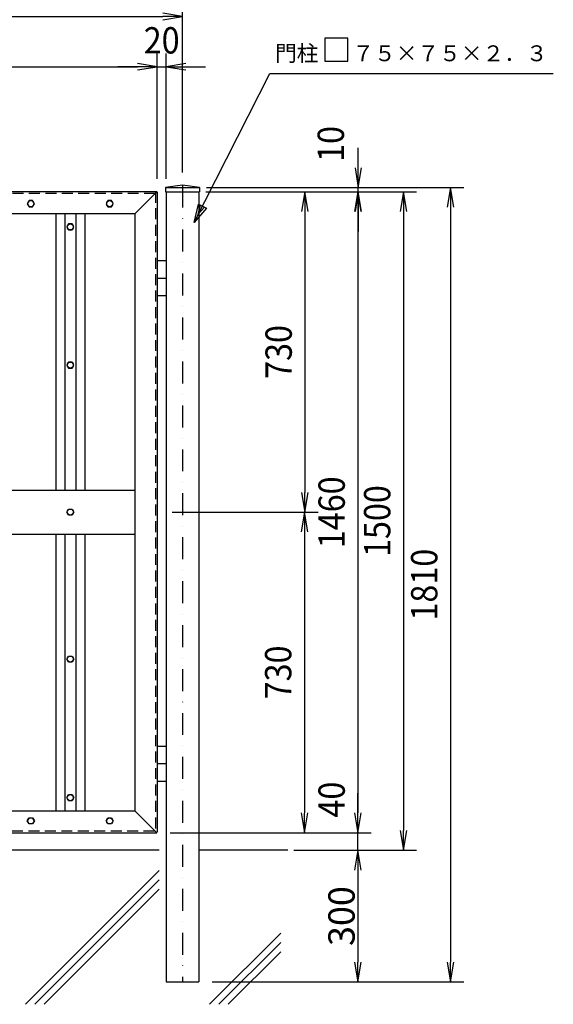
# Model space of a CAD drawing. Extents: x 0 to 8850, y 0 to 6300.
# Drawn here: x 5925 to 7141, y 2687 to 4930 of the extents above; entities that cross this region are included whole.
import ezdxf
from ezdxf.enums import TextEntityAlignment as Align

# ---------------------------------------------------------------- set-up
doc = ezdxf.new("R2010")
doc.units = 0
doc.header["$LTSCALE"] = 100
doc.header["$MEASUREMENT"] = 0
doc.header["$PDMODE"] = 35
doc.linetypes.add('DASHDOT', pattern=[1, 0.5, -0.25, 0, -0.25])
doc.linetypes.add('HIDDEN', pattern=[0.375, 0.25, -0.125])
doc.layers.get('0').update_dxf_attribs({"linetype": 'CONTINUOUS'})
doc.layers.get('DEFPOINTS').update_dxf_attribs({"linetype": 'CONTINUOUS'})
doc.layers.add('1', color=7, linetype='CONTINUOUS')
doc.layers.add('2', color=7, linetype='CONTINUOUS')
doc.styles.add('KNJYOKO', font='txt.shx', dxfattribs={"height": 1, "bigfont": 'bigfont'})
doc.styles.add('XT', font='txt.shx', dxfattribs={"width": 0.9, "bigfont": 'bigfont'})
doc.dimstyles.new('ISO1', dxfattribs={"dimscale": 15, "dimtxt": 4, "dimasz": 3, "dimexe": 2, "dimexo": 2, "dimgap": 0.5, "dimtad": 1, "dimdec": 0, "dimdsep": 46, "dimtxsty": 'XT', "dimblk": 'DARROWS', "dimcen": -1, "dimclrd": 2, "dimclre": 1, "dimclrt": 3, "dimadec": 0, "dimazin": 0, "dimtfac": 1, "dimtdec": 0, "dimtix": 1, "dimtmove": 2, "dimatfit": 3, "dimldrblk": 'DARROWS', "dimfxl": 1, "dimtvp": 0.875, "dimtolj": 1, "dimarcsym": 0})

# ---------------------------------------------------------------- blocks, each defined once
blk = doc.blocks.new('DARROWS')
at = {"color": 0}
for p, q in [((0, 0), (-0.9999989999990024, 0.1666664999998243)), ((-0.9999989999990024, -0.1666664999998243), (0, 0)), ((0, 0), (-0.99912181193758, 0))]:
    blk.add_line(p, q, dxfattribs=at)
blk = doc.blocks.new('*D33')
at = {"color": 1, "linetype": 'ByBlock'}
for p, q in [((6348.619119350001, 4537.60760779), (6604.767224255532, 4537.60760779)), ((6272.18702662, 3808.078551550001), (6604.767224255532, 3808.078551550001))]:
    blk.add_line(p, q, dxfattribs=at)
at = {"color": 2, "linetype": 'ByBlock'}
blk.add_line((6574.767224255532, 4492.60760779), (6574.767224255532, 3853.078551550001), dxfattribs=at)
at = {"layer": 'DEFPOINTS', "color": 0, "linetype": 'ByBlock'}
for p in [(6318.619119350001, 4537.60760779), (6242.18702662, 3808.078551550001), (6574.767224255532, 3808.078551550001)]:
    blk.add_point(p, dxfattribs=at)
at = {"color": 2, "linetype": 'ByBlock', "xscale": 45, "yscale": 45, "zscale": 45}
for p, rotation in [((6574.767224255532, 4537.60760779), 90), ((6574.767224255532, 3808.078551550001), 270)]:
    blk.add_blockref('DARROWS', p, dxfattribs=dict(at, rotation=rotation))
at = {"color": 3, "linetype": 'ByBlock', "style": 'XT', "width": 0.9}
blk.add_text('730', height=60, rotation=90, dxfattribs=at).set_placement((6514.767224255532, 4172.843079670001), align=Align.MIDDLE_CENTER)
blk = doc.blocks.new('*D37')
at = {"color": 1, "linetype": 'ByBlock'}
for p, q in [((6272.18702662, 3808.078551550001), (6603.777646451417, 3808.078551550001)), ((6267.1913187, 3077.638531880001), (6603.777646451417, 3077.638531880001))]:
    blk.add_line(p, q, dxfattribs=at)
at = {"color": 2, "linetype": 'ByBlock'}
blk.add_line((6573.777646451417, 3763.078551550001), (6573.777646451417, 3122.638531880001), dxfattribs=at)
at = {"layer": 'DEFPOINTS', "color": 0, "linetype": 'ByBlock'}
for p in [(6242.18702662, 3808.078551550001), (6237.1913187, 3077.638531880001), (6573.777646451417, 3077.638531880001)]:
    blk.add_point(p, dxfattribs=at)
at = {"color": 2, "linetype": 'ByBlock', "xscale": 45, "yscale": 45, "zscale": 45}
for p, rotation in [((6573.777646451417, 3808.078551550001), 90), ((6573.777646451417, 3077.638531880001), 270)]:
    blk.add_blockref('DARROWS', p, dxfattribs=dict(at, rotation=rotation))
at = {"color": 3, "linetype": 'ByBlock', "style": 'XT', "width": 0.9}
blk.add_text('730', height=60, rotation=90, dxfattribs=at).set_placement((6513.777646451417, 3442.858541715001), align=Align.MIDDLE_CENTER)
blk = doc.blocks.new('*D36')
at = {"color": 1, "linetype": 'ByBlock'}
for p, q in [((6378.619119350001, 4537.60760779), (6725.587541094061, 4537.60760779)), ((6297.1913187, 3077.638531880001), (6725.587541094061, 3077.638531880001))]:
    blk.add_line(p, q, dxfattribs=at)
at = {"color": 2, "linetype": 'ByBlock'}
blk.add_line((6695.587541094061, 4492.60760779), (6695.587541094061, 3122.638531880001), dxfattribs=at)
at = {"layer": 'DEFPOINTS', "color": 0, "linetype": 'ByBlock'}
for p in [(6348.619119350001, 4537.60760779), (6267.1913187, 3077.638531880001), (6695.587541094061, 3077.638531880001)]:
    blk.add_point(p, dxfattribs=at)
at = {"color": 2, "linetype": 'ByBlock', "xscale": 45, "yscale": 45, "zscale": 45}
for p, rotation in [((6695.587541094061, 4537.60760779), 90), ((6695.587541094061, 3077.638531880001), 270)]:
    blk.add_blockref('DARROWS', p, dxfattribs=dict(at, rotation=rotation))
at = {"color": 3, "linetype": 'ByBlock', "style": 'XT', "width": 0.9}
blk.add_text('1460', height=60, rotation=90, dxfattribs=at).set_placement((6635.587541094061, 3807.623069835), align=Align.MIDDLE_CENTER)
blk = doc.blocks.new('*D13')
at = {"color": 2, "linetype": 'ByBlock'}
for p, q in [((6696.375680109999, 4592.60331852), (6696.375680109999, 4637.60331852)), ((6696.375680109999, 4537.60760779), (6696.375680109999, 4547.60331852)), ((6696.375680109999, 4492.60760779), (6696.375680109999, 4447.60760779))]:
    blk.add_line(p, q, dxfattribs=at)
at = {"color": 1, "linetype": 'ByBlock'}
for p, q in [((6350.619119350001, 4547.60331852), (6726.375680109999, 4547.60331852)), ((6410.619119350001, 4537.60760779), (6726.375680109999, 4537.60760779))]:
    blk.add_line(p, q, dxfattribs=at)
at = {"layer": 'DEFPOINTS', "color": 0, "linetype": 'ByBlock'}
for p in [(6320.619119350001, 4547.60331852), (6380.619119350001, 4537.60760779), (6696.375680109999, 4547.60331852)]:
    blk.add_point(p, dxfattribs=at)
at = {"color": 2, "linetype": 'ByBlock', "xscale": 45, "yscale": 45, "zscale": 45}
for p, rotation in [((6696.375680109999, 4547.60331852), 270), ((6696.375680109999, 4537.60760779), 90)]:
    blk.add_blockref('DARROWS', p, dxfattribs=dict(at, rotation=rotation))
at = {"color": 3, "linetype": 'ByBlock', "style": 'XT', "width": 0.9}
blk.add_text('10', height=60, rotation=90, dxfattribs=at).set_placement((6633.684138911394, 4646.725272834168), align=Align.MIDDLE_CENTER)
blk = doc.blocks.new('*D35')
at = {"color": 1, "linetype": 'ByBlock'}
for p, q in [((6408.619119350001, 4537.60760779), (6829.425505124862, 4537.60760779)), ((6549.561567430001, 3037.6742398), (6829.425505124862, 3037.6742398))]:
    blk.add_line(p, q, dxfattribs=at)
at = {"color": 2, "linetype": 'ByBlock'}
blk.add_line((6799.425505124862, 4492.60760779), (6799.425505124862, 3082.6742398), dxfattribs=at)
at = {"layer": 'DEFPOINTS', "color": 0, "linetype": 'ByBlock'}
for p in [(6378.619119350001, 4537.60760779), (6519.561567430001, 3037.6742398), (6799.425505124862, 3037.6742398)]:
    blk.add_point(p, dxfattribs=at)
at = {"color": 2, "linetype": 'ByBlock', "xscale": 45, "yscale": 45, "zscale": 45}
for p, rotation in [((6799.425505124862, 4537.60760779), 90), ((6799.425505124862, 3037.6742398), 270)]:
    blk.add_blockref('DARROWS', p, dxfattribs=dict(at, rotation=rotation))
at = {"color": 3, "linetype": 'ByBlock', "style": 'XT', "width": 0.9}
blk.add_text('1500', height=60, rotation=90, dxfattribs=at).set_placement((6739.425505124862, 3787.640923795), align=Align.MIDDLE_CENTER)
blk = doc.blocks.new('*D16')
at = {"color": 1, "linetype": 'ByBlock'}
for p, q in [((5303.023164465827, 4567.60760779), (5303.023164465827, 4852.756893678028)), ((6238.190919950703, 4567.60760779), (6238.190919950703, 4852.756893678028))]:
    blk.add_line(p, q, dxfattribs=at)
at = {"color": 2, "linetype": 'ByBlock'}
blk.add_line((5348.023164465827, 4822.756893678028), (6193.190919950703, 4822.756893678028), dxfattribs=at)
at = {"layer": 'DEFPOINTS', "color": 0, "linetype": 'ByBlock'}
for p in [(6238.190919950703, 4822.756893678028), (5303.023164465827, 4537.60760779), (6238.190919950703, 4537.60760779)]:
    blk.add_point(p, dxfattribs=at)
at = {"color": 2, "linetype": 'ByBlock', "xscale": 45, "yscale": 45, "zscale": 45, "rotation": 180}
blk.add_blockref('DARROWS', (5303.023164465827, 4822.756893678028), dxfattribs=at)
at = {"color": 2, "linetype": 'ByBlock', "xscale": 45, "yscale": 45, "zscale": 45}
blk.add_blockref('DARROWS', (6238.190919950703, 4822.756893678028), dxfattribs=at)
at = {"color": 3, "linetype": 'ByBlock', "style": 'XT', "width": 0.9}
blk.add_text('935', height=60, dxfattribs=at).set_placement((5770.607042208265, 4882.756893678028), align=Align.MIDDLE_CENTER)
blk = doc.blocks.new('*D17')
at = {"color": 1, "linetype": 'ByBlock'}
for p, q in [((6238.190919950703, 4567.60760779), (6238.190919950703, 4852.756893678028)), ((6258.187026620001, 4567.60760779), (6258.187026620001, 4852.756893678028))]:
    blk.add_line(p, q, dxfattribs=at)
at = {"color": 2, "linetype": 'ByBlock'}
for p, q in [((6193.190919950703, 4822.756893678028), (6148.190919950703, 4822.756893678028)), ((6238.190919950703, 4822.756893678028), (6258.187026620001, 4822.756893678028)), ((6303.187026620001, 4822.756893678028), (6348.187026620001, 4822.756893678028))]:
    blk.add_line(p, q, dxfattribs=at)
at = {"layer": 'DEFPOINTS', "color": 0, "linetype": 'ByBlock'}
for p in [(6258.187026620001, 4822.756893678028), (6238.190919950703, 4537.60760779), (6258.187026620001, 4537.60760779)]:
    blk.add_point(p, dxfattribs=at)
at = {"color": 2, "linetype": 'ByBlock', "xscale": 45, "yscale": 45, "zscale": 45}
blk.add_blockref('DARROWS', (6238.190919950703, 4822.756893678028), dxfattribs=at)
at = {"color": 2, "linetype": 'ByBlock', "xscale": 45, "yscale": 45, "zscale": 45, "rotation": 180}
blk.add_blockref('DARROWS', (6258.187026620001, 4822.756893678028), dxfattribs=at)
at = {"color": 3, "linetype": 'ByBlock', "style": 'XT', "width": 0.9}
blk.add_text('20', height=60, dxfattribs=at).set_placement((6248.188973285352, 4882.756893678028), align=Align.MIDDLE_CENTER)
blk = doc.blocks.new('*D18')
at = {"color": 1, "linetype": 'ByBlock'}
for p, q in [((4300.40030188, 4577.598509691939), (4300.40030188, 4967.139079280778)), ((6295.65373875085, 4581.598504104475), (6295.65373875085, 4967.139079280778))]:
    blk.add_line(p, q, dxfattribs=at)
at = {"color": 2, "linetype": 'ByBlock'}
blk.add_line((4345.40030188, 4937.139079280778), (6250.65373875085, 4937.139079280778), dxfattribs=at)
at = {"layer": 'DEFPOINTS', "color": 0, "linetype": 'ByBlock'}
for p in [(6295.65373875085, 4937.139079280778), (4300.40030188, 4547.598509691939), (6295.65373875085, 4551.598504104475)]:
    blk.add_point(p, dxfattribs=at)
at = {"color": 2, "linetype": 'ByBlock', "xscale": 45, "yscale": 45, "zscale": 45, "rotation": 180}
blk.add_blockref('DARROWS', (4300.40030188, 4937.139079280778), dxfattribs=at)
at = {"color": 2, "linetype": 'ByBlock', "xscale": 45, "yscale": 45, "zscale": 45}
blk.add_blockref('DARROWS', (6295.65373875085, 4937.139079280778), dxfattribs=at)
at = {"color": 3, "linetype": 'ByBlock', "style": 'XT', "width": 0.9}
blk.add_text('1995', height=60, dxfattribs=at).set_placement((5298.027020315425, 4997.139079280778), align=Align.MIDDLE_CENTER)
blk = doc.blocks.new('*D25')
at = {"color": 1, "lineweight": -2}
for p, q in [((6565.561579634801, 3037.674241194156), (6725.587553298861, 3037.674241194156)), ((6363.11988500263, 2737.940670884155), (6725.587553298861, 2737.940670884155))]:
    blk.add_line(p, q, dxfattribs=at)
at = {"color": 2, "lineweight": -2}
blk.add_line((6695.587553298861, 2992.674241194156), (6695.587553298861, 2782.940670884155), dxfattribs=at)
at = {"layer": 'DEFPOINTS', "color": 0}
for p in [(6535.561579634801, 3037.674241194156), (6333.11988500263, 2737.940670884155), (6695.587553298861, 2737.940670884155)]:
    blk.add_point(p, dxfattribs=at)
at = {"color": 2, "lineweight": -2, "xscale": 45, "yscale": 45, "zscale": 45}
for p, rotation in [((6695.587553298861, 3037.674241194156), 90), ((6695.587553298861, 2737.940670884155), 270)]:
    blk.add_blockref('DARROWS', p, dxfattribs=dict(at, rotation=rotation))
at = {"color": 3, "insert": (6658.08755329886, 2887.807456039156), "char_height": 60, "attachment_point": 5, "rotation": 90, "style": 'XT'}
blk.add_mtext('\\A1;300', dxfattribs=at)
blk = doc.blocks.new('*D34')
at = {"color": 1, "linetype": 'ByBlock'}
for p, q in [((6410.619119350001, 4547.60331852), (6936.64911027826, 4547.60331852)), ((6393.11987279783, 2737.94066949), (6936.64911027826, 2737.94066949))]:
    blk.add_line(p, q, dxfattribs=at)
at = {"color": 2, "linetype": 'ByBlock'}
blk.add_line((6906.64911027826, 4502.603318520001), (6906.64911027826, 2782.94066949), dxfattribs=at)
at = {"layer": 'DEFPOINTS', "color": 0, "linetype": 'ByBlock'}
for p in [(6380.619119350001, 4547.60331852), (6363.11987279783, 2737.94066949), (6906.64911027826, 2737.94066949)]:
    blk.add_point(p, dxfattribs=at)
at = {"color": 2, "linetype": 'ByBlock', "xscale": 45, "yscale": 45, "zscale": 45}
for p, rotation in [((6906.64911027826, 4547.60331852), 90), ((6906.64911027826, 2737.94066949), 270)]:
    blk.add_blockref('DARROWS', p, dxfattribs=dict(at, rotation=rotation))
at = {"color": 3, "linetype": 'ByBlock', "style": 'XT', "width": 0.9}
blk.add_text('1810', height=60, rotation=90, dxfattribs=at).set_placement((6846.64911027826, 3642.771994005), align=Align.MIDDLE_CENTER)
blk = doc.blocks.new('*D38')
at = {"color": 2, "linetype": 'ByBlock'}
for p, q in [((6695.587541094061, 3122.638531880001), (6695.587541094061, 3167.638531880001)), ((6695.587541094061, 3037.6742398), (6695.587541094061, 3077.638531880001)), ((6695.587541094061, 2992.6742398), (6695.587541094061, 2947.6742398))]:
    blk.add_line(p, q, dxfattribs=at)
at = {"color": 1, "linetype": 'ByBlock'}
for p, q in [((6633.777646451417, 3077.638531880001), (6725.587541094061, 3077.638531880001)), ((6595.561567430001, 3037.6742398), (6725.587541094061, 3037.6742398))]:
    blk.add_line(p, q, dxfattribs=at)
at = {"layer": 'DEFPOINTS', "color": 0, "linetype": 'ByBlock'}
for p in [(6603.777646451417, 3077.638531880001), (6695.587541094061, 3077.638531880001), (6565.561567430001, 3037.6742398)]:
    blk.add_point(p, dxfattribs=at)
at = {"color": 2, "linetype": 'ByBlock', "xscale": 45, "yscale": 45, "zscale": 45}
for p, rotation in [((6695.587541094061, 3077.638531880001), 270), ((6695.587541094061, 3037.6742398), 90)]:
    blk.add_blockref('DARROWS', p, dxfattribs=dict(at, rotation=rotation))
at = {"color": 3, "linetype": 'ByBlock', "style": 'XT', "width": 0.9}
blk.add_text('40', height=60, rotation=90, dxfattribs=at).set_placement((6635.587541094061, 3153.148908861908), align=Align.MIDDLE_CENTER)

msp = doc.modelspace()

# ---------------------------------------------------------------- linework, layer by layer
at = {"layer": '1', "color": 4, "linetype": 'Continuous'}
for p, q in [((6672.868947054802, 4887.518481204156), (6620.414696724801, 4887.518481204156)), ((6620.414696724801, 4887.518481204156), (6620.414696724801, 4835.064230874155)), ((6672.868947054802, 4835.064230874155), (6672.868947054802, 4887.518481204156)), ((6620.414696724801, 4835.064230874155), (6672.868947054802, 4835.064230874155)), ((6322.116083824801, 4467.713431054155), (6495.062350164802, 4807.368075644155)), ((6495.0618921348, 4807.367617614155), (7140.915987284801, 4807.367617614155)), ((6322.116083824801, 4467.713431054155), (6331.808009864801, 4509.867744404156)), ((6331.808009864801, 4509.867744404156), (6350.505106374801, 4500.347506554155)), ((6350.505106374801, 4500.347506554155), (6322.116083824801, 4467.713431054155)), ((6331.6363216748, 4486.410527564156), (6336.4822846948, 4507.487685644155)), ((6345.8308315448, 4502.727565314156), (6331.6363216748, 4486.410527564156)), ((6242.187038824801, 2991.299178584156), (5937.730117034801, 2686.841568344155)), ((6242.187038824801, 2970.105265004156), (5958.9240278048, 2686.841568344155)), ((6242.187038824801, 2948.910435364155), (5980.118857444801, 2686.841568344155)), ((6519.561579634801, 2849.046812004156), (6357.356794004801, 2686.841568344155)), ((6519.561579634801, 2827.852898424155), (6378.5507075848, 2686.841568344155)), ((6519.561579634801, 2806.658068784155), (6399.745537224801, 2686.841568344155))]:
    msp.add_line(p, q, dxfattribs=at)
at = {"layer": '1', "color": 7, "linetype": 'Continuous'}
for p, q in [((6237.1913309048, 4537.607609184155), (5303.0222606148, 4537.607609184155)), ((6187.2360782048, 4487.652359294156), (6237.1913309048, 4537.608067214156)), ((6238.190932155503, 4537.607609184155), (6238.191271624099, 3078.638533274156)), ((6295.6532493348, 4552.599027834156), (6256.6882803648, 4547.603319914156)), ((6256.6882803648, 4547.603319914155), (6256.6882803648, 4537.607609184155)), ((6256.6882803648, 4547.603319914156), (6334.619131554801, 4547.603319914156)), ((6256.6882803648, 4537.607609184155), (6334.619131554801, 4537.607609184155)), ((6258.187038824802, 4537.607609184155), (6258.187038824801, 2737.940670884155)), ((6334.619131554801, 4547.603319914156), (6295.6532493348, 4552.598569804155)), ((6333.120373094802, 4537.607609184155), (6333.11988500263, 2737.940670884155)), ((6334.6191315548, 4547.603319914155), (6334.619131554801, 4537.607609184155)), ((6187.2360782048, 4487.652359294156), (5352.977971344802, 4487.652359294156)), ((6006.6890007148, 4487.652359294156), (6006.6890007148, 3858.078552944157)), ((6027.3404887548, 4487.652359294156), (6027.3404887548, 3858.078552944157)), ((6052.3935776548, 4487.652359294156), (6052.3935776548, 3858.078552944157)), ((6073.045065694801, 4487.652359294156), (6073.045065694801, 3858.078552944157)), ((6187.236013331575, 4487.652359294156), (6187.235620174801, 3128.594244004156)), ((6238.190994030047, 4381.044320054156), (6258.186580794801, 4381.044320054156)), ((6238.191009824122, 4341.080027974155), (6258.186580794801, 4341.080027974155)), ((6238.190994030047, 4301.115735894155), (6258.186580794801, 4301.115735894155)), ((5352.977971344802, 3858.078552944157), (6187.2360782048, 3858.078552944157)), ((5352.977971344802, 3758.167592324156), (6187.2360782048, 3758.167592324156)), ((6006.6890007148, 3758.167592324156), (6006.6890007148, 3128.594244004156)), ((6027.3404887548, 3758.167592324156), (6027.3404887548, 3128.594244004156)), ((6052.3935776548, 3758.167592324156), (6052.393577654799, 3128.594244004156)), ((6073.045065694801, 3758.167592324156), (6073.045065694801, 3128.594244004156)), ((6238.191193955479, 3275.166117294156), (6258.186580794801, 3275.166117294156)), ((6238.191209749601, 3235.201710004156), (6258.186580794801, 3235.201710004156)), ((6238.191225543766, 3195.237187504155), (6258.186580794801, 3195.237187504156)), ((5352.977971344802, 3127.594244004156), (6187.235620174801, 3127.594244004156)), ((6187.235620174801, 3127.594244004156), (6237.1913309048, 3077.638533274156)), ((5303.0222606148, 3077.638533274156), (6237.1913309048, 3077.638533274156)), ((6242.187038824801, 3037.674241194156), (5276.989512984801, 3037.674241194156)), ((6535.561579634801, 3037.674241194156), (6333.120373094801, 3037.674241194156)), ((6258.186580794801, 2737.940670884155), (6333.119917874801, 2737.940670884155))]:
    msp.add_line(p, q, dxfattribs=at)
at = {"layer": '1', "color": 7, "linetype": 'HIDDEN'}
for p, q in [((6233.194946094801, 4533.611227184156), (5307.019103454801, 4533.611685214156)), ((6234.194946094801, 4537.607609184155), (6234.1949460948, 3078.638533274156)), ((5307.018645424801, 3081.635376114155), (6233.194946094801, 3081.635376114155))]:
    msp.add_line(p, q, dxfattribs=at)
at = {"layer": '1', "color": 4, "linetype": 'DASHDOT'}
msp.add_line((6295.65375095565, 4551.59850549863), (6295.654086864703, 2737.940670884155), dxfattribs=at)
at = {"layer": '2', "color": 7, "linetype": 'Continuous'}
for p, q in [((5945.9506455848, 4517.553886824156), (5941.954263584801, 4510.631791834156)), ((5941.954263584801, 4510.631791834156), (5945.9506455848, 4503.709696844156)), ((5953.9438704248, 4517.553886824156), (5945.9506455848, 4517.553886824156)), ((5957.9402552348, 4510.631791834156), (5953.9438704248, 4517.553886824156)), ((5953.9438704248, 4503.709696844156), (5957.9402552348, 4510.631791834156)), ((6125.7906512048, 4517.553886824156), (6121.7942692048, 4510.631791834156)), ((6121.7942692048, 4510.631791834156), (6125.7906512048, 4503.709696844156)), ((6133.7838760448, 4517.553886824156), (6125.7906512048, 4517.553886824156)), ((6137.7802608548, 4510.631791834156), (6133.7838760448, 4517.553886824156)), ((6133.7838760448, 4503.709696844156), (6137.7802608548, 4510.631791834156)), ((5945.9506455848, 4503.709696844156), (5953.9438704248, 4503.709696844156)), ((6125.7906512048, 4503.709696844156), (6133.7838760448, 4503.709696844156)), ((6035.870648394801, 4464.600661984156), (6031.874266394801, 4457.678566994156)), ((6043.863873234801, 4464.600661984156), (6035.870648394801, 4464.600661984156)), ((6047.860258044801, 4457.678566994156), (6043.863873234801, 4464.600661984156)), ((6031.874266394801, 4457.678566994156), (6035.870648394801, 4450.756472004156)), ((6035.870648394801, 4450.756472004156), (6043.863873234801, 4450.756472004156)), ((6043.863873234801, 4450.756472004156), (6047.860258044801, 4457.678566994156)), ((6035.870648394801, 4149.880653554156), (6031.874266394801, 4142.958558564156)), ((6043.863873234801, 4149.880653554156), (6035.870648394801, 4149.880653554156)), ((6047.860258044801, 4142.958558564156), (6043.863873234801, 4149.880653554156)), ((6031.874266394801, 4142.958558564156), (6035.870648394801, 4136.036463574156)), ((6035.870648394801, 4136.036463574156), (6043.863873234801, 4136.036463574156)), ((6043.863873234801, 4136.036463574156), (6047.860258044801, 4142.958558564156)), ((6031.874266394801, 3808.122845024156), (6035.870648394801, 3815.044940014155)), ((6035.870648394801, 3815.044940014155), (6043.863873234801, 3815.044940014155)), ((6043.863873234801, 3815.044940014155), (6047.860258044801, 3808.122845024156)), ((6035.870648394801, 3801.200750034155), (6031.874266394801, 3808.122845024156)), ((6043.863873234801, 3801.200750034155), (6035.870648394801, 3801.200750034155)), ((6047.860258044801, 3808.122845024156), (6043.863873234801, 3801.200750034155)), ((6031.874266394801, 3473.287586704156), (6035.870648394801, 3480.209681694156)), ((6035.870648394801, 3480.209681694156), (6043.863873234801, 3480.209681694156)), ((6043.863873234801, 3480.209681694156), (6047.860258044801, 3473.287586704156)), ((6035.870648394801, 3466.365491714156), (6031.874266394801, 3473.287586704156)), ((6043.863873234801, 3466.365491714156), (6035.870648394801, 3466.365491714156)), ((6047.860258044801, 3473.287586704156), (6043.863873234801, 3466.365491714156)), ((6031.874266394801, 3157.567578274156), (6035.870648394801, 3164.489673264155)), ((6035.870648394801, 3164.489673264155), (6043.863873234801, 3164.489673264155)), ((6043.863873234801, 3164.489673264155), (6047.860258044801, 3157.567578274156)), ((6035.870648394801, 3150.645483284155), (6031.874266394801, 3157.567578274156)), ((6043.863873234801, 3150.645483284155), (6035.870648394801, 3150.645483284155)), ((6047.860258044801, 3157.567578274156), (6043.863873234801, 3150.645483284155)), ((5941.954263584801, 3104.614808654156), (5945.9506455848, 3111.536903644155)), ((5945.9506455848, 3097.692713664155), (5941.954263584801, 3104.614808654156)), ((5945.9506455848, 3111.536903644155), (5953.9438704248, 3111.536903644155)), ((5953.9438704248, 3097.692713664155), (5945.9506455848, 3097.692713664155)), ((5953.9438704248, 3111.536903644155), (5957.9402552348, 3104.614808654156)), ((5957.9402552348, 3104.614808654156), (5953.9438704248, 3097.692713664155)), ((6121.7942692048, 3104.614808654156), (6125.7906512048, 3111.536903644155)), ((6125.7906512048, 3097.692713664155), (6121.7942692048, 3104.614808654156)), ((6125.7906512048, 3111.536903644155), (6133.7838760448, 3111.536903644155)), ((6133.7838760448, 3097.692713664155), (6125.7906512048, 3097.692713664155)), ((6133.7838760448, 3111.536903644155), (6137.7802608548, 3104.614808654156)), ((6137.7802608548, 3104.614808654156), (6133.7838760448, 3097.692713664155))]:
    msp.add_line(p, q, dxfattribs=at)
for centre in [(5949.9470303948, 4510.631791834156), (6129.787036014801, 4510.631791834156), (6039.8670332048, 4457.678566994156), (6039.8670332048, 4142.958558564156), (6039.8670332048, 3808.122845024156), (6039.8670332048, 3473.287586704156), (6039.8670332048, 3157.567578274156), (5949.9470303948, 3104.614808654156), (6129.787036014801, 3104.614808654156)]:
    msp.add_circle(centre, 6.92204441, dxfattribs=at)

# ---------------------------------------------------------------- texts
at = {"layer": '1', "color": 4, "linetype": 'Continuous', "style": 'KNJYOKO', "width": 0.942857}
for s, height, p, p2 in [('門柱', 49.17500745075929, (6506.5163934848, 4835.064688904155), (6605.428393484801, 4835.064688904155)), ('７５×７５×２．３', 45.39231542963408, (6682.859446834801, 4835.064688904155), (7127.963455264801, 4835.064688904155))]:
    msp.add_text(s, height=height, dxfattribs=at).set_placement(p, p2, align=Align.ALIGNED)

# ---------------------------------------------------------------- dimensions: what is measured, and where the dimension line sits
for base, p1, p2, picture, middle in [((6295.65375095565, 4937.139080674933), (4300.4003140848, 4547.598511086095), (6295.65375095565, 4551.59850549863), '*D18', (5298.027032520225, 4697.139080674933)), ((6238.190932155503, 4822.756895072183), (5303.023176670627, 4537.607609184155), (6238.190932155503, 4537.607609184155), '*D16', (5770.607054413065, 4582.756895072183)), ((6258.187038824802, 4822.756895072183), (6238.190932155503, 4537.607609184155), (6258.187038824802, 4537.607609184155), '*D17', (6248.188985490153, 4582.756895072183))]:
    dim = msp.add_linear_dim(base=base, p1=p1, p2=p2, dimstyle='ISO1')
    dim.commit()
    dim.dimension.update_dxf_attribs({"geometry": picture, "text_midpoint": middle, "insert": (1.22048003277e-05, 1.3941553334e-06)})
for base, p1, p2, picture, middle in [((6696.375692314799, 4547.603319914156), (6380.619131554801, 4537.607609184155), (6320.619131554801, 4547.603319914156), '*D13', (6633.684151116195, 4646.725274228324)), ((6695.587553298861, 3077.638533274156), (6565.561579634801, 3037.674241194156), (6603.777658656218, 3077.638533274156), '*D38', (6635.587553298861, 3153.148910256063))]:
    dim = msp.add_linear_dim(base=base, p1=p1, p2=p2, angle=90, dimstyle='ISO1')
    dim.commit()
    dim.dimension.update_dxf_attribs({"geometry": picture, "text_midpoint": middle, "dimtype": 160, "insert": (1.22048003277e-05, 1.3941553334e-06)})
for base, p1, p2, picture, middle in [((6574.767236460332, 3808.078552944157), (6318.619131554801, 4537.607609184155), (6242.187038824801, 3808.078552944157), '*D33', (6514.767236460332, 4172.843081064156)), ((6695.587553298861, 3077.638533274156), (6348.619131554801, 4537.607609184155), (6267.1913309048, 3077.638533274156), '*D36', (6635.587553298861, 3807.623071229156)), ((6906.649122483061, 2737.940670884155), (6380.619131554801, 4547.603319914156), (6363.11988500263, 2737.940670884155), '*D34', (6846.649122483061, 3642.771995399156)), ((6799.425517329662, 3037.674241194156), (6378.619131554801, 4537.607609184155), (6519.561579634801, 3037.674241194156), '*D35', (6739.425517329662, 3787.640925189156)), ((6573.777658656218, 3077.638533274156), (6242.187038824801, 3808.078552944157), (6237.1913309048, 3077.638533274156), '*D37', (6513.777658656218, 3442.858543109156))]:
    dim = msp.add_linear_dim(base=base, p1=p1, p2=p2, angle=90, dimstyle='ISO1')
    dim.commit()
    dim.dimension.update_dxf_attribs({"geometry": picture, "text_midpoint": middle, "insert": (1.22048003277e-05, 1.3941553334e-06)})
dim = msp.add_linear_dim(base=(6695.587553298861, 2737.940670884155), p1=(6535.561579634801, 3037.674241194156), p2=(6333.11988500263, 2737.940670884155), angle=90, dimstyle='ISO1')
dim.commit()
dim.dimension.update_dxf_attribs({"geometry": '*D25', "text_midpoint": (6658.08755329886, 2887.807456039156)})

doc.saveas('drawing.dxf')
